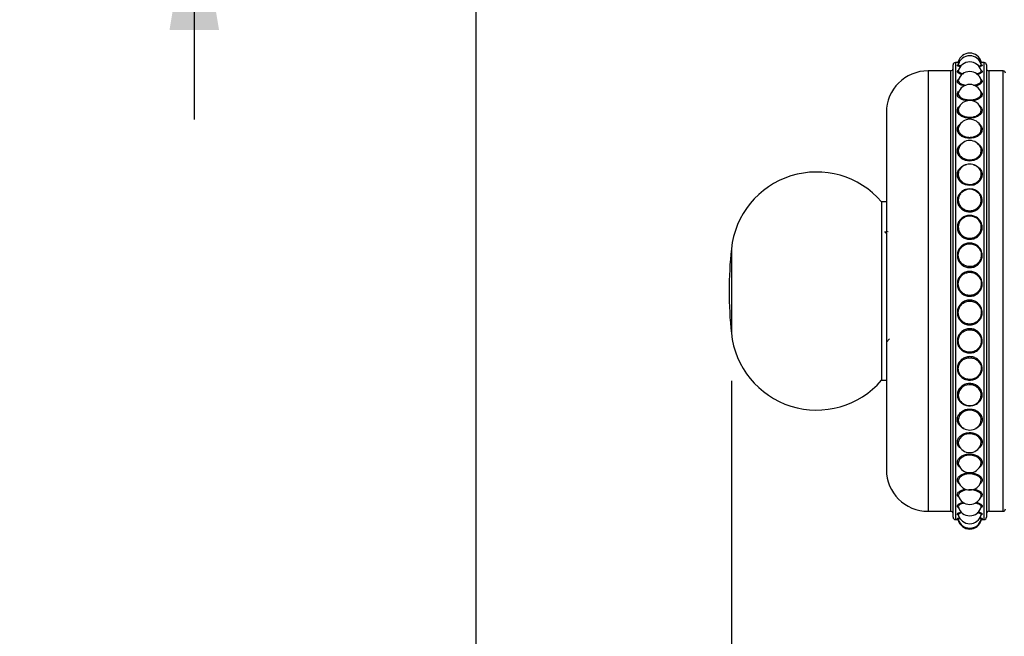
# Model space of a CAD drawing. Extents: x 1.71 to 10.51, y 0.23 to 8.24.
# Drawn here: x 6.18 to 7.22, y 2.93 to 3.57 of the extents above; entities that cross this region are included whole.
import ezdxf

# ---------------------------------------------------------------- set-up
doc = ezdxf.new("R2010")
doc.units = 0
doc.linetypes.add('SLD-SOLID', pattern=[0])
doc.layers.get('0').update_dxf_attribs({"linetype": 'CONTINUOUS'})
doc.styles.add('SLDTEXTSTYLE3', font='TXT', dxfattribs={"width": 0.75})
doc.dimstyles.new('SLDDIMSTYLE0', dxfattribs={"dimtxt": 0.137795, "dimasz": 0.156, "dimexe": 0, "dimexo": 0.0625, "dimgap": 0.034449, "dimtad": 0, "dimtih": 1, "dimtoh": 1, "dimdec": 6, "dimlfac": 2, "dimrnd": 1e-09, "dimzin": 12, "dimtxsty": 'SLDTEXTSTYLE3', "dimsah": 1, "dimcen": 0.09, "dimazin": 3, "dimtfac": 1, "dimtofl": 0, "dimtmove": 0, "dimatfit": 3, "dimtolj": 1, "dimtzin": 12})
doc.dimstyles.new('SLDDIMSTYLE1', dxfattribs={"dimtxt": 0.137795, "dimasz": 0.156, "dimexe": 0, "dimexo": 0.0625, "dimgap": 0.034449, "dimtad": 0, "dimtih": 1, "dimtoh": 1, "dimdec": 3, "dimlfac": 2, "dimrnd": 1e-09, "dimzin": 12, "dimtxsty": 'SLDTEXTSTYLE3', "dimsah": 1, "dimcen": 0.09, "dimazin": 3, "dimtfac": 1, "dimtmove": 0, "dimatfit": 3, "dimtolj": 1, "dimtzin": 12})

# ---------------------------------------------------------------- blocks, each defined once
blk = doc.blocks.new('_D_3')
at = {"color": 7, "linetype": 'SLD-SOLID'}
for p, q in [((7.3149, 3.9691), (6.5374, 3.9691)), ((6.6624, 3.9691), (6.6624, 2.875)), ((6.6624, 1.8253), (6.6624, 2.6563)), ((8.4568, 1.8253), (6.5374, 1.8253))]:
    blk.add_line(p, q, dxfattribs=at)
for points in [[(6.6624, 3.9691), (6.6364, 3.8131), (6.6884, 3.8131)], [(6.6624, 1.8253), (6.6884, 1.9813), (6.6364, 1.9813)]]:
    blk.add_solid(points, dxfattribs=at)
at = {"color": 7, "linetype": 'SLD-SOLID', "insert": (6.4156, 2.8339), "char_height": 0.1378, "attachment_point": 1, "style": 'SLDTEXTSTYLE3'}
blk.add_mtext('4 1/4"', dxfattribs=at)
blk = doc.blocks.new('_D_4')
at = {"color": 7, "linetype": 'SLD-SOLID'}
for p, q in [((6.9304, 3.1947), (6.9304, 2.6407)), ((9.0224, 1.8753), (9.0224, 2.8907)), ((6.9304, 2.7657), (7.7916, 2.7657)), ((9.0224, 2.7657), (8.2852, 2.7657))]:
    blk.add_line(p, q, dxfattribs=at)
for points in [[(6.9304, 2.7657), (7.0864, 2.7397), (7.0864, 2.7917)], [(9.0224, 2.7657), (8.8664, 2.7917), (8.8664, 2.7397)]]:
    blk.add_solid(points, dxfattribs=at)
at = {"color": 7, "linetype": 'SLD-SOLID', "insert": (7.7916, 2.8339), "char_height": 0.1378, "attachment_point": 1, "style": 'SLDTEXTSTYLE3'}
blk.add_mtext('4 1/8"', dxfattribs=at)
blk = doc.blocks.new('_D_6')
at = {"color": 7, "linetype": 'SLD-SOLID'}
for p, q in [((6.3668, 4.2191), (6.3668, 4.4691)), ((6.9824, 4.2191), (6.2418, 4.2191)), ((6.9824, 3.7191), (6.2418, 3.7191)), ((6.3668, 3.7191), (6.3668, 3.4691))]:
    blk.add_line(p, q, dxfattribs=at)
for points in [[(6.3668, 4.2191), (6.3928, 4.3751), (6.3408, 4.3751)], [(6.3668, 3.7191), (6.3408, 3.5631), (6.3928, 3.5631)]]:
    blk.add_solid(points, dxfattribs=at)
at = {"color": 7, "linetype": 'SLD-SOLID', "char_height": 0.1378, "attachment_point": 1, "style": 'SLDTEXTSTYLE3'}
for s, insert in [('%%c', (6.1836, 4.0337)), ('1"', (6.3914, 4.0358))]:
    blk.add_mtext(s, dxfattribs=dict(at, insert=insert))
blk = doc.blocks.new('_D_7')
at = {"color": 7, "linetype": 'SLD-SOLID'}
for p, q in [((6.866, 4.2509), (6.866, 4.8726)), ((9.5536, 1.891), (9.5536, 4.8726)), ((6.866, 4.7476), (8.0938, 4.7476)), ((9.5536, 4.7476), (8.5874, 4.7476))]:
    blk.add_line(p, q, dxfattribs=at)
for points in [[(6.866, 4.7476), (7.022, 4.7216), (7.022, 4.7736)], [(9.5536, 4.7476), (9.3976, 4.7736), (9.3976, 4.7216)]]:
    blk.add_solid(points, dxfattribs=at)
at = {"color": 7, "linetype": 'SLD-SOLID', "insert": (8.0938, 4.8159), "char_height": 0.1378, "attachment_point": 1, "style": 'SLDTEXTSTYLE3'}
blk.add_mtext('5 3/8"', dxfattribs=at)

msp = doc.modelspace()

# ---------------------------------------------------------------- linework, layer by layer
at = {"color": 7, "linetype": 'SLD-SOLID'}
for p, q in [((7.1630721, 3.12108427), (7.1630721, 3.52652213)), ((7.16931021, 3.52902213), (7.1655721, 3.52902213)), ((7.1955721, 3.52902213), (7.19183398, 3.52902213)), ((7.1980721, 3.52652213), (7.1980721, 3.05152213)), ((7.1605721, 3.52027213), (7.1368221, 3.52027213)), ((7.2155721, 3.52027213), (7.2005721, 3.52027213)), ((7.16858558, 3.51051448), (7.1684995, 3.50996306)), ((7.0930721, 3.47652213), (7.0930721, 3.15643961)), ((7.0930721, 3.38277213), (7.0880721, 3.38277213)), ((7.0880721, 3.38277213), (7.0880721, 3.22273087)), ((7.09291838, 3.34979045), (7.09145284, 3.35138224)), ((7.09468859, 3.35137924), (7.09430463, 3.3509622)), ((7.0930721, 3.23520771), (7.09651619, 3.23894617)), ((7.0880721, 3.22273087), (7.0880721, 3.19527213)), ((7.0880721, 3.19527213), (7.0930721, 3.19527213)), ((7.0930721, 3.15643961), (7.0930721, 3.10152213)), ((7.1687766, 3.15157161), (7.16962641, 3.14983991)), ((7.1630721, 3.05152213), (7.1630721, 3.12108427)), ((7.1687766, 3.12788416), (7.16993825, 3.12574614)), ((7.16876405, 3.08850132), (7.16875094, 3.08861547)), ((7.16867562, 3.07378156), (7.1687766, 3.07335787)), ((7.1687317, 3.07347233), (7.16872121, 3.07354471)), ((7.1684995, 3.0625138), (7.16862459, 3.06212403)), ((7.16866746, 3.06188842), (7.16866145, 3.06191596)), ((7.1368221, 3.05777213), (7.1605721, 3.05777213)), ((7.1655721, 3.04902213), (7.16858799, 3.04902213)), ((7.16818931, 3.04977892), (7.16820103, 3.04976984)), ((7.1684995, 3.05407921), (7.16857803, 3.05392321)), ((7.1684995, 3.04840018), (7.1687766, 3.04849658)), ((7.16852379, 3.05395473), (7.16852335, 3.05394034)), ((7.19255621, 3.04902213), (7.1955721, 3.04902213)), ((7.2005721, 3.05777213), (7.2155721, 3.05777213))]:
    msp.add_line(p, q, dxfattribs=at)
at = {"color": 8, "linetype": 'SLD-SOLID'}
for p, q in [((7.1655721, 3.52902213), (7.1655721, 3.1193165)), ((7.1955721, 3.04902213), (7.1955721, 3.52902213)), ((7.1368221, 3.52027213), (7.1368221, 3.12550369)), ((7.1605721, 3.12550369), (7.1605721, 3.52027213)), ((7.2005721, 3.52027213), (7.2005721, 3.05777213)), ((7.2155721, 3.05777213), (7.2155721, 3.52027213)), ((7.1684995, 3.50996306), (7.1687766, 3.50892042)), ((7.1684995, 3.4962378), (7.1687766, 3.49490616)), ((7.1684995, 3.45925154), (7.1687766, 3.4574091)), ((7.1684995, 3.43657383), (7.1687766, 3.43451766)), ((7.1684995, 3.41156914), (7.1687766, 3.40933168)), ((7.1684995, 3.38463181), (7.1687766, 3.38224833)), ((6.93037835, 3.33335969), (6.93037835, 3.25767074)), ((6.93037835, 3.25767074), (6.93037835, 3.24468457)), ((7.1684995, 3.17972812), (7.1687766, 3.17742674)), ((7.1684995, 3.15370576), (7.1687766, 3.15157161)), ((7.1368221, 3.12550369), (7.1368221, 3.05777213)), ((7.1605721, 3.05777213), (7.1605721, 3.12550369)), ((7.1684995, 3.12981742), (7.1687766, 3.12788416)), ((7.1655721, 3.1193165), (7.1655721, 3.04902213)), ((7.1684995, 3.08991014), (7.16873352, 3.08869089)), ((7.1684995, 3.07452056), (7.16867562, 3.07378156))]:
    msp.add_line(p, q, dxfattribs=at)
at = {"color": 7, "linetype": 'SLD-SOLID', "flags": 128}
for points in [[(7.19087038, 3.48346529), (7.19088888, 3.48345533), (7.19294187, 3.48116534), (7.19353517, 3.47951659), (7.19326258, 3.47680498), (7.19154219, 3.47424487), (7.18856892, 3.47215338), (7.18469672, 3.47080354), (7.18038053, 3.47036502), (7.17610567, 3.47088167), (7.17233247, 3.47227864), (7.16946675, 3.47438205), (7.16783296, 3.47693887), (7.16753369, 3.47865933), (7.16753369, 3.47865933)], [(7.18988514, 3.46491903), (7.19088888, 3.46428812), (7.19294187, 3.4616262), (7.19353517, 3.45971761), (7.19326258, 3.45659224), (7.19154219, 3.45365611), (7.18856892, 3.45126735), (7.18469672, 3.44973017), (7.18038053, 3.44923153), (7.17610567, 3.44981905), (7.17233247, 3.45141017), (7.16946675, 3.4538131), (7.16783296, 3.45674618), (7.16753369, 3.45872776), (7.16753369, 3.45872776)], [(7.18881256, 3.4438287), (7.19088888, 3.44235686), (7.19294187, 3.43936499), (7.19353517, 3.43722666), (7.19326258, 3.43373682), (7.19154219, 3.43047097), (7.18856892, 3.42782262), (7.18469672, 3.42612234), (7.18038053, 3.42557144), (7.17610567, 3.42622056), (7.17233247, 3.42798074), (7.16946675, 3.43064529), (7.16783296, 3.43390838), (7.16753369, 3.43611982), (7.16753369, 3.43611982)], [(7.18459342, 3.42162337), (7.18769577, 3.42049164), (7.19088888, 3.41800741), (7.19294187, 3.41473279), (7.19353517, 3.41239844), (7.19326258, 3.40859916), (7.19154219, 3.4050551), (7.18856892, 3.40218892), (7.18469672, 3.40035235), (7.18038053, 3.39975789), (7.17610567, 3.40045838), (7.17233247, 3.40235985), (7.16946675, 3.405244), (7.16783296, 3.40878564), (7.16753369, 3.41119207), (7.16753369, 3.41119207)], [(7.19090735, 3.17428834), (7.19232255, 3.17724962), (7.19257494, 3.18089297), (7.19202559, 3.18316847), (7.19012467, 3.18640927), (7.18716809, 3.18890676), (7.18348364, 3.19038203), (7.17946534, 3.19066343), (7.17555061, 3.18970344), (7.1721867, 3.18759987), (7.16977198, 3.1846), (7.16859186, 3.18106814), (7.1684995, 3.17972812), (7.1684995, 3.17972812)], [(7.1915272, 3.14986826), (7.19232255, 3.15140754), (7.19257494, 3.15478757), (7.19202559, 3.15690393), (7.19012467, 3.159925), (7.18716809, 3.16225857), (7.18348364, 3.1636392), (7.17946534, 3.16390273), (7.17555061, 3.16300394), (7.1721867, 3.16103687), (7.16977198, 3.15823741), (7.16859186, 3.15495035), (7.1684995, 3.15370576), (7.1684995, 3.15370576)], [(7.19196567, 3.127112), (7.19232255, 3.12773572), (7.19257494, 3.13079914), (7.19202559, 3.13272299), (7.19012467, 3.13547666), (7.18716809, 3.13760952), (7.18348364, 3.13887374), (7.17946534, 3.13911524), (7.17555061, 3.13829183), (7.1721867, 3.13649228), (7.16977198, 3.13393738), (7.16859186, 3.13094695), (7.1684995, 3.12981742), (7.1684995, 3.12981742)], [(7.19229766, 3.10656935), (7.19232255, 3.10660748), (7.19257494, 3.10930597), (7.19202559, 3.11100697), (7.19012467, 3.11344983), (7.18716809, 3.11534833), (7.18348364, 3.1164762), (7.17946534, 3.11669187), (7.17555061, 3.11595682), (7.1721867, 3.11435317), (7.16977198, 3.11208312), (7.16859186, 3.10943649), (7.1684995, 3.10843984), (7.1684995, 3.10843984)], [(7.19235856, 3.08868293), (7.19257494, 3.09064704), (7.19202559, 3.09209836), (7.19012467, 3.09419188), (7.18716809, 3.09582609), (7.18348364, 3.09679982), (7.17946534, 3.09698625), (7.17555061, 3.09635115), (7.1721867, 3.0949687), (7.16977198, 3.0930193), (7.16859186, 3.09075821), (7.1684995, 3.08991014), (7.1684995, 3.08991014)], [(7.19239331, 3.07378714), (7.19257494, 3.0751166), (7.19202559, 3.07629535), (7.19012467, 3.07800651), (7.18716809, 3.07935066), (7.18348364, 3.08015489), (7.17946534, 3.08030915), (7.17555061, 3.07978403), (7.1721867, 3.07864456), (7.16977198, 3.07704656), (7.16859186, 3.07520666), (7.1684995, 3.07452056), (7.1684995, 3.07452056)]]:
    msp.add_lwpolyline(points, dxfattribs=at)
at = {"color": 7, "linetype": 'SLD-SOLID'}
for centre, radius, start, end in [((7.1805721, 3.52640494), 0.0125, 90, 164.94612882), ((7.1805721, 3.52359811), 0.0125, 90, 164.81318679), ((7.1805721, 3.52640494), 0.0125, 15.17922623, 90), ((7.1805721, 3.52359811), 0.0125, 15.31332427, 90), ((7.1655721, 3.52652213), 0.0025, 90, 180), ((7.1805721, 3.51709188), 0.0125, 90, 166.16615821), ((7.1805721, 3.51709188), 0.0125, 15.67242043, 90), ((7.1955721, 3.52652213), 0.0025, 0, 90), ((7.1368221, 3.47652213), 0.04375, 90, 180), ((7.1605721, 3.52277213), 0.0025, 270, 0), ((7.1805721, 3.50698885), 0.0125, 90, 163.5831009), ((7.1805721, 3.50698885), 0.0125, 16.44572069, 90), ((7.2005721, 3.52277213), 0.0025, 180, 270), ((7.2155721, 3.51777213), 0.0025, 0, 90), ((7.1805721, 3.49344836), 0.0125, 90, 162.40894503), ((7.1805721, 3.49344836), 0.0125, 17.58299026, 90), ((7.1805721, 3.47668395), 0.0125, 90, 160.88930942), ((7.1805721, 3.47668395), 0.0125, 19.18060888, 90), ((7.1805721, 3.45695999), 0.0125, 90, 158.15261234), ((7.1805721, 3.45695999), 0.0125, 21.43032448, 90), ((7.1805721, 3.43458756), 0.0125, 90, 154.95062001), ((7.1805721, 3.43458756), 0.0125, 24.99936535, 90), ((7.1805721, 3.40991947), 0.0125, 90, 149.46133689), ((7.1805721, 3.40991947), 0.0125, 30.5913153, 90), ((7.01989265, 3.32402213), 0.09, 40.7513633, 174.04480754), ((7.1805721, 3.38334475), 0.0125, 90, 140.54749415), ((7.1805721, 3.38334475), 0.0125, 40.71384936, 90), ((7.1805721, 3.35528252), 0.0125, 90, 119.36599148), ((7.1805721, 3.35528252), 0.0125, 62.54483869, 90), ((7.3554193, 3.28902213), 0.4273472, 174.04480754, 185.95519246), ((7.01989265, 3.25402213), 0.09, 185.95519246, 319.2486367), ((7.1805721, 3.20857187), 0.0125, 228.52329664, 23.82084925), ((7.1805721, 3.18119939), 0.0125, 214.70745058, 326.22915725), ((7.1805721, 3.15552733), 0.0125, 207.54871621, 332.6689738), ((7.1805721, 3.13196056), 0.0125, 202.88234187, 336.92100187), ((7.1368221, 3.10152213), 0.04375, 180, 270), ((7.1805721, 3.11087075), 0.0125, 200.31576071, 339.87192686), ((7.1805721, 3.09259049), 0.0125, 198.2446504, 341.59817803), ((7.1805721, 3.07740808), 0.0125, 196.9568139, 343.08473124), ((7.1805721, 3.06556295), 0.0125, 196.06018011, 343.97289422), ((7.2155721, 3.06027213), 0.0025, 270, 0), ((7.1605721, 3.05527213), 0.0025, 0, 90), ((7.1655721, 3.05152213), 0.0025, 180, 270), ((7.1805721, 3.05163932), 0.0125, 195.052149, 344.90954799), ((7.1805721, 3.05257616), 0.0125, 195.13826887, 344.84697497), ((7.1805721, 3.0572419), 0.0125, 195.47087514, 344.54333627), ((7.1955721, 3.05152213), 0.0025, 270, 0), ((7.2005721, 3.05527213), 0.0025, 90, 180)]:
    msp.add_arc(centre, radius, start, end, dxfattribs=at)
for points, knots in [([(7.16753369, 3.5289037), (7.16755667, 3.52891942), (7.16764239, 3.52897807), (7.1683361, 3.52902209), (7.16970626, 3.52901712), (7.17014766, 3.52901553)], [0, 0, 0, 0, 0.1988560249, 0.74190908687, 1, 1, 1, 1]), ([(7.16924217, 3.52861944), (7.16867619, 3.52868353), (7.16769069, 3.52879513), (7.16758057, 3.52887128), (7.16753369, 3.5289037)], [0, 0, 0, 0, 0.5743053932, 1, 1, 1, 1]), ([(7.16753369, 3.52606733), (7.16754988, 3.52615108), (7.16760789, 3.52645126), (7.16832357, 3.52669997), (7.16883958, 3.52687929)], [0, 0, 0, 0, 0.2789913234, 1, 1, 1, 1]), ([(7.1708326, 3.5245993), (7.17035203, 3.52469661), (7.16885752, 3.52499923), (7.16776659, 3.52553697), (7.16759904, 3.52591853), (7.16753369, 3.52606733)], [0, 0, 0, 0, 0.2242749976, 0.6974669418, 1, 1, 1, 1]), ([(7.16859186, 3.52968619), (7.16855093, 3.52967278), (7.16843912, 3.52963615), (7.16862828, 3.52955291), (7.16937835, 3.52946564), (7.16975544, 3.52942177)], [0, 0, 0, 0, 0.2230516625, 0.6093918206, 1, 1, 1, 1]), ([(7.1684995, 3.52679895), (7.16856093, 3.52666069), (7.16871851, 3.52630605), (7.16966755, 3.52582462), (7.17096345, 3.52555854), (7.17132435, 3.52548444)], [0, 0, 0, 0, 0.3155460352, 0.8093831307, 1, 1, 1, 1]), ([(7.18991038, 3.52550186), (7.19019352, 3.52555851), (7.19143, 3.52580592), (7.19249891, 3.52631272), (7.19251707, 3.52669853), (7.19252515, 3.52687033)], [0, 0, 0, 0, 0.14145086679, 0.61771517945, 1, 1, 1, 1]), ([(7.19210679, 3.52688548), (7.19241132, 3.52681942), (7.19319408, 3.52664963), (7.19371272, 3.52620757), (7.193481, 3.52558963), (7.19220587, 3.52496884), (7.1907163, 3.52467781), (7.19027019, 3.52459065)], [0, 0, 0, 0, 0.11636722986, 0.29910280685, 0.58771709822, 0.87652558847, 1, 1, 1, 1]), ([(7.1911325, 3.52901888), (7.19182062, 3.52901642), (7.19300746, 3.52901218), (7.19372, 3.52893818), (7.1936122, 3.52881256), (7.1923972, 3.52867685), (7.19184896, 3.52861562)], [0, 0, 0, 0, 0.2624220538, 0.4526143126, 0.7530057575, 1, 1, 1, 1]), ([(7.16753369, 3.51949261), (7.16754951, 3.51964276), (7.16760504, 3.52016976), (7.16830457, 3.52063309), (7.16880479, 3.52096441)], [0, 0, 0, 0, 0.2849163172, 1, 1, 1, 1]), ([(7.17263962, 3.51640291), (7.17253645, 3.51642148), (7.17116151, 3.51666888), (7.16931936, 3.51748329), (7.16773791, 3.51854751), (7.16759099, 3.51922744), (7.16753369, 3.51949261)], [0, 0, 0, 0, 0.0297204942, 0.3960673909, 0.7644660432, 1, 1, 1, 1]), ([(7.1684995, 3.52020394), (7.16855311, 3.51995765), (7.16869061, 3.51932589), (7.17013883, 3.51833016), (7.1720339, 3.51753075), (7.17352856, 3.51727173), (7.17383051, 3.5172194)], [0, 0, 0, 0, 0.2217989136, 0.5689195206, 0.9129130199, 1, 1, 1, 1]), ([(7.18744261, 3.51723299), (7.18762279, 3.51726308), (7.18901977, 3.51749636), (7.19089527, 3.51827133), (7.1925293, 3.5193951), (7.19283294, 3.52032321), (7.19240701, 3.52078735), (7.19230633, 3.52089706)], [0, 0, 0, 0, 0.0427717605, 0.3316274907, 0.621035146, 0.9104255013, 1, 1, 1, 1]), ([(7.19219671, 3.520969), (7.19246704, 3.52085337), (7.19321313, 3.52053426), (7.19370387, 3.5197381), (7.19351156, 3.51863986), (7.19181288, 3.51738271), (7.18969387, 3.5167414), (7.18864922, 3.51642524)], [0, 0, 0, 0, 0.0907017954, 0.2503213177, 0.5024258946, 0.7547001042, 1, 1, 1, 1]), ([(7.16753369, 3.50928324), (7.16756001, 3.50949468), (7.16765822, 3.51028355), (7.1680509, 3.51111101), (7.16894014, 3.51155527), (7.16895632, 3.51156336)], [0, 0, 0, 0, 0.2644451484, 0.9866146056, 1, 1, 1, 1]), ([(7.17490639, 3.50441654), (7.17401447, 3.50461204), (7.17181058, 3.50509511), (7.16928139, 3.50644139), (7.16774354, 3.50794652), (7.16759257, 3.50890819), (7.16753369, 3.50928324)], [0, 0, 0, 0, 0.2042545584, 0.5047029049, 0.8068339367, 1, 1, 1, 1]), ([(7.1687766, 3.50892042), (7.1691935, 3.50837762), (7.17002355, 3.50729692), (7.17283353, 3.5060093), (7.17517251, 3.50525872), (7.17655291, 3.50514873), (7.17661128, 3.50514408)], [0, 0, 0, 0, 0.3309083299, 0.6588356039, 0.9855751582, 1, 1, 1, 1]), ([(7.18458699, 3.50515556), (7.18576587, 3.50539207), (7.1881989, 3.50588019), (7.19093853, 3.50723024), (7.19249007, 3.508818), (7.19286041, 3.50997738), (7.19255761, 3.51050922), (7.19254873, 3.51052482)], [0, 0, 0, 0, 0.23653269557, 0.48816796177, 0.74028403479, 0.99238503702, 1, 1, 1, 1]), ([(7.19198286, 3.51156726), (7.19233535, 3.5113489), (7.19316985, 3.51083197), (7.1937102, 3.50963356), (7.1935258, 3.5080608), (7.19173525, 3.50634608), (7.18914342, 3.50502106), (7.18694076, 3.50456697), (7.18608155, 3.50438983)], [0, 0, 0, 0, 0.0977591373, 0.2314353799, 0.4425648963, 0.6538364748, 0.8649697068, 1, 1, 1, 1]), ([(7.16753369, 3.49560022), (7.16755036, 3.49587489), (7.16761182, 3.49688793), (7.16835001, 3.49780955), (7.16888805, 3.49848128)], [0, 0, 0, 0, 0.2711348105, 1, 1, 1, 1]), ([(7.17872248, 3.48880836), (7.17783682, 3.48887183), (7.1755055, 3.48903887), (7.17217515, 3.49018109), (7.16926332, 3.4919638), (7.16774623, 3.49389399), (7.16759332, 3.49512149), (7.16753369, 3.49560022)], [0, 0, 0, 0, 0.1434668572, 0.3776466282, 0.6126276054, 0.8489246127, 1, 1, 1, 1]), ([(7.16871992, 3.49720925), (7.1686734, 3.49713925), (7.16846983, 3.49683299), (7.16848658, 3.496497), (7.1684995, 3.4962378)], [0, 0, 0, 0, 0.2285469483, 1, 1, 1, 1]), ([(7.1687766, 3.49490616), (7.16919551, 3.49422199), (7.17002957, 3.49285982), (7.17280975, 3.49118053), (7.17635306, 3.49005385), (7.18039853, 3.48963648), (7.18447498, 3.48999085), (7.18812414, 3.49107686), (7.19094131, 3.49275281), (7.19250329, 3.49477776), (7.19284692, 3.49633858), (7.1924886, 3.49710609), (7.19244056, 3.497209)], [0, 0, 0, 0, 0.10952991858, 0.2180731143, 0.32622317744, 0.43436519412, 0.5430172845, 0.65241965233, 0.76245158374, 0.87269375637, 0.98292933903, 1, 1, 1, 1]), ([(7.19175997, 3.4987577), (7.19219902, 3.49840754), (7.19312522, 3.49766888), (7.19371881, 3.49604794), (7.19351799, 3.49404192), (7.19175559, 3.49183952), (7.18872051, 3.49008042), (7.18558624, 3.48902385), (7.18353076, 3.4888957), (7.18293832, 3.48885877)], [0, 0, 0, 0, 0.1018410552, 0.214836878, 0.3933035449, 0.5718902959, 0.7503601035, 0.9280472236, 1, 1, 1, 1]), ([(7.16753369, 3.47865933), (7.16755653, 3.47898784), (7.16764172, 3.48021348), (7.16835418, 3.48189003), (7.16975605, 3.48290395), (7.17022682, 3.48324445)], [0, 0, 0, 0, 0.1956316805, 0.7298794267, 1, 1, 1, 1]), ([(7.16888648, 3.48075056), (7.16877262, 3.48055633), (7.16849171, 3.48007713), (7.16849659, 3.47955508), (7.1684995, 3.47924463)], [0, 0, 0, 0, 0.4053139851, 1, 1, 1, 1]), ([(7.1684995, 3.47924463), (7.16855464, 3.47870921), (7.16869606, 3.47733584), (7.17010214, 3.47520182), (7.17279046, 3.47320413), (7.1763582, 3.47187357), (7.18039721, 3.47138107), (7.1844751, 3.47179897), (7.188125, 3.47308246), (7.19093771, 3.47507034), (7.19251685, 3.47749056), (7.19283441, 3.47948461), (7.19241207, 3.48052749), (7.19231462, 3.48076814)], [0, 0, 0, 0, 0.0644448599, 0.1653026076, 0.2652517576, 0.3648389017, 0.4644186365, 0.5644680592, 0.6652083552, 0.7665283683, 0.8680419765, 0.9695495164, 1, 1, 1, 1]), ([(7.16753369, 3.45872776), (7.16755536, 3.45910753), (7.16763621, 3.46052442), (7.16854135, 3.46276667), (7.1702762, 3.46418329), (7.17106058, 3.46482379)], [0, 0, 0, 0, 0.1670971094, 0.6234202052, 1, 1, 1, 1]), ([(7.16911429, 3.46152154), (7.16890268, 3.46112365), (7.16851597, 3.46039652), (7.16850463, 3.45960839), (7.1684995, 3.45925154)], [0, 0, 0, 0, 0.5472151755, 1, 1, 1, 1]), ([(7.1687766, 3.4574091), (7.16919551, 3.45646963), (7.17002957, 3.45459915), (7.17280976, 3.45232533), (7.17635302, 3.45080902), (7.18039866, 3.45024992), (7.18447449, 3.45072454), (7.188126, 3.45218533), (7.19093433, 3.45445373), (7.19252939, 3.45723126), (7.19282233, 3.459697), (7.19232275, 3.46106562), (7.19216157, 3.46150721)], [0, 0, 0, 0, 0.105781074, 0.2106091974, 0.3150576439, 0.4194983193, 0.5244316102, 0.6300894991, 0.7363554038, 0.8428243538, 0.9492869393, 1, 1, 1, 1]), ([(7.16753369, 3.43611982), (7.16755347, 3.43654595), (7.16762724, 3.43813579), (7.16872935, 3.44074873), (7.17066248, 3.44308633), (7.17235267, 3.44389546), (7.17279053, 3.44410508)], [0, 0, 0, 0, 0.134846844, 0.5030981535, 0.8712732184, 1, 1, 1, 1]), ([(7.16937862, 3.43980376), (7.16904982, 3.439133), (7.16854035, 3.4380937), (7.1685102, 3.4369717), (7.1684995, 3.43657383)], [0, 0, 0, 0, 0.6453925242, 1, 1, 1, 1]), ([(7.1687766, 3.43451766), (7.16919551, 3.43347181), (7.17002957, 3.43138951), (7.17280978, 3.42887001), (7.17635296, 3.42719327), (7.18039889, 3.42657609), (7.18447361, 3.42709975), (7.1881293, 3.42871593), (7.19092193, 3.43122478), (7.19257575, 3.43433189), (7.19269471, 3.43719855), (7.19238863, 3.4390899), (7.19191028, 3.43976324), (7.19184984, 3.43984833)], [0, 0, 0, 0, 0.1030572832, 0.2051861536, 0.3069451235, 0.4086965225, 0.5109278524, 0.6138651225, 0.7173947522, 0.8211221991, 0.9248434454, 0.9905031294, 1, 1, 1, 1]), ([(7.16753369, 3.41119207), (7.16755415, 3.41165553), (7.16763048, 3.41338465), (7.16868756, 3.41630029), (7.17134628, 3.41930882), (7.17437962, 3.42122775), (7.17653213, 3.42161542), (7.17724218, 3.4217433)], [0, 0, 0, 0, 0.0950445792, 0.3546004553, 0.6141025918, 0.8727035295, 1, 1, 1, 1]), ([(7.16981834, 3.41626654), (7.16980282, 3.41624867), (7.16897791, 3.41529874), (7.16861484, 3.41359277), (7.16852389, 3.41199697), (7.1684995, 3.41156914)], [0, 0, 0, 0, 0.0138373098, 0.735612325, 1, 1, 1, 1]), ([(7.1687766, 3.40933168), (7.16919551, 3.40819593), (7.17002957, 3.40593466), (7.17280977, 3.4032092), (7.17635298, 3.40139851), (7.18039883, 3.40073286), (7.18447385, 3.40129774), (7.18812839, 3.40304218), (7.19092534, 3.40575802), (7.19256298, 3.40912291), (7.19273497, 3.41226397), (7.19225019, 3.41468647), (7.19150419, 3.41574956), (7.19120305, 3.41617871)], [0, 0, 0, 0, 0.099577037, 0.1982570138, 0.2965795815, 0.394894834, 0.4936738102, 0.5931348869, 0.6931683193, 0.7933928885, 0.8936114666, 0.957053822, 1, 1, 1, 1]), ([(7.16753369, 3.38433762), (7.16755409, 3.38483214), (7.16763021, 3.3866771), (7.16869107, 3.38978166), (7.17133353, 3.39306144), (7.17503694, 3.39533628), (7.17934571, 3.39636729), (7.18377329, 3.39606535), (7.18783337, 3.39447443), (7.19108939, 3.39175969), (7.19292535, 3.38862014), (7.19375009, 3.38515391), (7.19350872, 3.38152553), (7.19175569, 3.37768737), (7.18872935, 3.37458989), (7.18478478, 3.37260685), (7.18038349, 3.37196488), (7.17602299, 3.37272188), (7.17216888, 3.37477875), (7.16926503, 3.37789838), (7.16774597, 3.38127338), (7.16759325, 3.38347787), (7.16753369, 3.38433762)], [0, 0, 0, 0, 0.0198044755, 0.0738882331, 0.127960793, 0.1818455698, 0.2354190535, 0.2886982468, 0.3418590034, 0.3951375113, 0.4486936166, 0.4829028272, 0.5369331766, 0.5909998812, 0.6450311814, 0.698825525, 0.752295536, 0.8055124236, 0.8586861467, 0.9120417945, 0.965696265, 1, 1, 1, 1]), ([(7.17105914, 3.39119123), (7.17059865, 3.39067658), (7.16927314, 3.38919518), (7.16859903, 3.38679943), (7.16852054, 3.38509008), (7.1684995, 3.38463181)], [0, 0, 0, 0, 0.280382713, 0.8070724604, 1, 1, 1, 1]), ([(7.1687766, 3.38224833), (7.16919551, 3.38104061), (7.17002957, 3.37863603), (7.17280976, 3.37574758), (7.176353, 3.37383151), (7.18039874, 3.37312785), (7.18447418, 3.37372518), (7.18812715, 3.37556985), (7.19093, 3.37845186), (7.19254558, 3.38201388), (7.19278983, 3.38540468), (7.19196676, 3.38857338), (7.19109075, 3.39060489), (7.19006292, 3.3914584), (7.19003181, 3.39148422)], [0, 0, 0, 0, 0.0939937445, 0.187140727, 0.2799503404, 0.3727530487, 0.4659934798, 0.5598777659, 0.6543023157, 0.7489072852, 0.8435065995, 0.9033917369, 0.997076661, 1, 1, 1, 1]), ([(7.16753369, 3.35598), (7.16755409, 3.35649758), (7.16763021, 3.35842863), (7.16869107, 3.36168498), (7.17133353, 3.36513339), (7.17503694, 3.36752994), (7.17934571, 3.36861739), (7.18377329, 3.36829883), (7.18783337, 3.36662155), (7.19108939, 3.36376377), (7.19292535, 3.3604661), (7.19375009, 3.35683308), (7.19350872, 3.35303838), (7.19175569, 3.3490349), (7.18872935, 3.34581126), (7.18478478, 3.3437508), (7.18038349, 3.34308432), (7.17602299, 3.34387026), (7.17216888, 3.34600762), (7.16926503, 3.34925487), (7.16774597, 3.35277532), (7.16759325, 3.35508084), (7.16753369, 3.35598)], [0, 0, 0, 0, 0.0198044755, 0.0738882331, 0.127960793, 0.1818455698, 0.2354190535, 0.2886982468, 0.3418590034, 0.3951375113, 0.4486936166, 0.4829028272, 0.5369331766, 0.5909998812, 0.6450311814, 0.698825525, 0.752295536, 0.8055124236, 0.8586861467, 0.9120417945, 0.965696265, 1, 1, 1, 1]), ([(7.18628048, 3.36626875), (7.18536609, 3.36671539), (7.1832452, 3.36775134), (7.17945698, 3.36786261), (7.17628356, 3.36729369), (7.17485523, 3.3662919), (7.174518, 3.36605537)], [0, 0, 0, 0, 0.2465064757, 0.5717587364, 0.8988907342, 1, 1, 1, 1]), ([(7.16753369, 3.3265664), (7.16755409, 3.3270989), (7.16763021, 3.32908558), (7.16869107, 3.33244238), (7.17133353, 3.33600502), (7.17503694, 3.33848549), (7.17934571, 3.33961221), (7.18377329, 3.33928207), (7.18783337, 3.33754488), (7.19108939, 3.33458913), (7.19292535, 3.33118534), (7.19375009, 3.32744282), (7.19350872, 3.32354165), (7.19175569, 3.319436), (7.18872935, 3.31613702), (7.18478478, 3.31403165), (7.18038349, 3.31335117), (7.17602299, 3.31415365), (7.17216888, 3.3163378), (7.16926503, 3.31966144), (7.16774597, 3.32327183), (7.16759325, 3.32564202), (7.16753369, 3.3265664)], [0, 0, 0, 0, 0.0198044755, 0.0738882331, 0.127960793, 0.1818455698, 0.2354190535, 0.2886982468, 0.3418590034, 0.3951375113, 0.4486936166, 0.4829028272, 0.5369331766, 0.5909998812, 0.6450311814, 0.698825525, 0.752295536, 0.8055124236, 0.8586861467, 0.9120417945, 0.965696265, 1, 1, 1, 1]), ([(7.1684995, 3.32668228), (7.16855464, 3.32582286), (7.16869606, 3.32361844), (7.17010214, 3.32026297), (7.17279047, 3.31717291), (7.17635816, 3.31514164), (7.18039738, 3.31439482), (7.18447446, 3.31502812), (7.18812741, 3.31698695), (7.19092868, 3.32005484), (7.19255062, 3.32387122), (7.19277393, 3.32749685), (7.19201063, 3.3309757), (7.19031201, 3.33413945), (7.18729775, 3.33688851), (7.18353752, 3.3385049), (7.179436, 3.33881216), (7.17544486, 3.33776362), (7.17201574, 3.33545613), (7.16957017, 3.33214351), (7.16858885, 3.32902408), (7.16851839, 3.32717737), (7.1684995, 3.32668228)], [0, 0, 0, 0, 0.03437326956, 0.08816825891, 0.141478625, 0.19459590629, 0.2477092356, 0.30107308468, 0.35480542821, 0.40884697827, 0.4629917871, 0.5171333593, 0.55140713301, 0.60502537667, 0.65829527777, 0.71138078352, 0.76455024723, 0.81802699433, 0.87187102669, 0.92597748829, 0.98015475543, 1, 1, 1, 1]), ([(7.16753369, 3.29656071), (7.16755409, 3.29709972), (7.16763021, 3.2991107), (7.16869107, 3.302515), (7.17133353, 3.3061357), (7.17503694, 3.30866097), (7.17934571, 3.30980921), (7.18377329, 3.30947269), (7.18783337, 3.30770297), (7.19108939, 3.30469587), (7.19292535, 3.30123965), (7.19375009, 3.29744665), (7.19350872, 3.29350053), (7.19175569, 3.28935744), (7.18872935, 3.28603518), (7.18478478, 3.28391808), (7.18038349, 3.28323433), (7.17602299, 3.2840407), (7.17216888, 3.28623719), (7.16926503, 3.28958482), (7.16774597, 3.2932282), (7.16759325, 3.29562569), (7.16753369, 3.29656071)], [0, 0, 0, 0, 0.0198044755, 0.0738882331, 0.127960793, 0.1818455698, 0.2354190535, 0.2886982468, 0.3418590034, 0.3951375113, 0.4486936166, 0.4829028272, 0.5369331766, 0.5909998812, 0.6450311814, 0.698825525, 0.752295536, 0.8055124236, 0.8586861467, 0.9120417945, 0.965696265, 1, 1, 1, 1]), ([(7.1684995, 3.29658398), (7.16855464, 3.29571467), (7.16869606, 3.29348486), (7.17010214, 3.29009872), (7.17279047, 3.28698636), (7.17635816, 3.28494362), (7.18039738, 3.28419318), (7.18447446, 3.28482952), (7.18812741, 3.28679926), (7.19092868, 3.28988881), (7.19255062, 3.29373999), (7.19277393, 3.2974074), (7.19201063, 3.30093317), (7.19031201, 3.30414565), (7.18729775, 3.30694247), (7.18353752, 3.30858912), (7.179436, 3.30890231), (7.17544486, 3.30783376), (7.17201574, 3.30548459), (7.16957017, 3.302118), (7.16858885, 3.29895442), (7.16851839, 3.29708513), (7.1684995, 3.29658398)], [0, 0, 0, 0, 0.0343732696, 0.0881682589, 0.141478625, 0.1945959063, 0.2477092356, 0.3010730847, 0.3548054282, 0.4088469783, 0.4629917871, 0.5171333593, 0.551407133, 0.6050253767, 0.6582952778, 0.7113807835, 0.7645502472, 0.8180269943, 0.8718710267, 0.9259774883, 0.9801547554, 1, 1, 1, 1]), ([(7.16753369, 3.26643613), (7.16755409, 3.26697315), (7.16763021, 3.26897671), (7.16869107, 3.27237484), (7.17133353, 3.27599649), (7.17503694, 3.27852674), (7.17934571, 3.27967837), (7.18377329, 3.27934078), (7.18783337, 3.27756646), (7.19108939, 3.27455542), (7.19292535, 3.27110127), (7.19375009, 3.26731762), (7.19350872, 3.26338878), (7.19175569, 3.2592736), (7.18872935, 3.25598043), (7.18478478, 3.25388501), (7.18038349, 3.25320877), (7.17602299, 3.25400632), (7.17216888, 3.2561805), (7.16926503, 3.25949932), (7.16774597, 3.26311824), (7.16759325, 3.26550521), (7.16753369, 3.26643613)], [0, 0, 0, 0, 0.0198044755, 0.0738882331, 0.127960793, 0.1818455698, 0.2354190535, 0.2886982468, 0.3418590034, 0.3951375113, 0.4486936166, 0.4829028272, 0.5369331766, 0.5909998812, 0.6450311814, 0.698825525, 0.752295536, 0.8055124236, 0.8586861467, 0.9120417945, 0.965696265, 1, 1, 1, 1]), ([(7.1684995, 3.26636642), (7.16855464, 3.26550093), (7.16869606, 3.2632809), (7.17010214, 3.2599175), (7.17279047, 3.25683192), (7.17635816, 3.25480991), (7.18039738, 3.25406769), (7.18447446, 3.25469704), (7.18812741, 3.25664662), (7.19092868, 3.25970911), (7.19255062, 3.26353436), (7.19277393, 3.26718571), (7.19201063, 3.27070279), (7.19031201, 3.27391334), (7.18729775, 3.27671381), (7.18353752, 3.27836475), (7.179436, 3.27867894), (7.17544486, 3.27760722), (7.17201574, 3.27525342), (7.16957017, 3.27188596), (7.16858885, 3.26872812), (7.16851839, 3.26686573), (7.1684995, 3.26636642)], [0, 0, 0, 0, 0.0343732696, 0.0881682589, 0.141478625, 0.1945959063, 0.2477092356, 0.3010730847, 0.3548054282, 0.4088469783, 0.4629917871, 0.5171333593, 0.551407133, 0.6050253767, 0.6582952778, 0.7113807835, 0.7645502472, 0.8180269943, 0.8718710267, 0.9259774883, 0.9801547554, 1, 1, 1, 1]), ([(7.16753369, 3.23666775), (7.16755409, 3.23719431), (7.16763021, 3.23915886), (7.16869107, 3.24249722), (7.17133353, 3.2460627), (7.17503694, 3.24855802), (7.17934571, 3.2496949), (7.18377329, 3.24936156), (7.18783337, 3.2476106), (7.19108939, 3.24464313), (7.19292535, 3.24124552), (7.19375009, 3.23753088), (7.19350872, 3.23368129), (7.19175569, 3.22965892), (7.18872935, 3.22644678), (7.18478478, 3.22440607), (7.18038349, 3.22374801), (7.17602299, 3.22452415), (7.17216888, 3.22664175), (7.16926503, 3.22987941), (7.16774597, 3.2334168), (7.16759325, 3.23575561), (7.16753369, 3.23666775)], [0, 0, 0, 0, 0.0198044755, 0.0738882331, 0.127960793, 0.1818455698, 0.2354190535, 0.2886982468, 0.3418590034, 0.3951375113, 0.4486936166, 0.4829028272, 0.5369331766, 0.5909998812, 0.6450311814, 0.698825525, 0.752295536, 0.8055124236, 0.8586861467, 0.9120417945, 0.965696265, 1, 1, 1, 1]), ([(7.1684995, 3.23650616), (7.16855464, 3.23565813), (7.16869606, 3.2334829), (7.17010214, 3.23019527), (7.17279047, 3.22718514), (7.17635816, 3.22521576), (7.18039738, 3.22449346), (7.18447446, 3.22510589), (7.18812741, 3.22700456), (7.19092868, 3.2299917), (7.19255062, 3.23373069), (7.19277393, 3.23730839), (7.19201063, 3.24076132), (7.19031201, 3.24391931), (7.18729775, 3.24667926), (7.18353752, 3.24830846), (7.179436, 3.24861869), (7.17544486, 3.2475607), (7.17201574, 3.2452394), (7.16957017, 3.24192416), (7.16858885, 3.23882187), (7.16851839, 3.23699574), (7.1684995, 3.23650616)], [0, 0, 0, 0, 0.03437326956, 0.08816825891, 0.141478625, 0.19459590629, 0.2477092356, 0.30107308468, 0.35480542821, 0.40884697827, 0.4629917871, 0.5171333593, 0.55140713301, 0.60502537667, 0.65829527777, 0.71138078352, 0.76455024723, 0.81802699433, 0.87187102669, 0.92597748829, 0.98015475543, 1, 1, 1, 1]), ([(7.16753369, 3.20772503), (7.16755409, 3.20823283), (7.16763021, 3.21012738), (7.16869107, 3.21335332), (7.17133353, 3.21680641), (7.17503694, 3.21922745), (7.17934571, 3.22033164), (7.18377329, 3.2200078), (7.18783337, 3.21830784), (7.19108939, 3.21543072), (7.19292535, 3.21214324), (7.19375009, 3.20855619), (7.19350872, 3.20484655), (7.19175569, 3.20098042), (7.18872935, 3.19789997), (7.18478478, 3.19594617), (7.18038349, 3.19531666), (7.17602299, 3.19605916), (7.17216888, 3.19808677), (7.16926503, 3.20119222), (7.16774597, 3.20459229), (7.16759325, 3.20684606), (7.16753369, 3.20772503)], [0, 0, 0, 0, 0.0198044755, 0.0738882331, 0.127960793, 0.1818455698, 0.2354190535, 0.2886982468, 0.3418590034, 0.3951375113, 0.4486936166, 0.4829028272, 0.5369331766, 0.5909998812, 0.6450311814, 0.698825525, 0.752295536, 0.8055124236, 0.8586861467, 0.9120417945, 0.965696265, 1, 1, 1, 1]), ([(7.1684995, 3.20747411), (7.16855464, 3.20665691), (7.16869606, 3.20456078), (7.17010214, 3.20140077), (7.17279047, 3.19851356), (7.17635816, 3.19662787), (7.18039738, 3.19593688), (7.18447446, 3.19652273), (7.18812741, 3.19834055), (7.19092868, 3.20120524), (7.19255062, 3.20479899), (7.19277393, 3.20824662), (7.19201063, 3.21158094), (7.19031201, 3.21463658), (7.18729775, 3.21731249), (7.18353752, 3.21889424), (7.179436, 3.21919563), (7.17544486, 3.21816806), (7.17201574, 3.21591586), (7.16957017, 3.21270513), (7.16858885, 3.20970731), (7.16851839, 3.20794625), (7.1684995, 3.20747411)], [0, 0, 0, 0, 0.0343732696, 0.0881682589, 0.141478625, 0.1945959063, 0.2477092356, 0.3010730847, 0.3548054282, 0.4088469783, 0.4629917871, 0.5171333593, 0.551407133, 0.6050253767, 0.6582952778, 0.7113807835, 0.7645502472, 0.8180269943, 0.8718710267, 0.9259774883, 0.9801547554, 1, 1, 1, 1]), ([(7.16753369, 3.18006441), (7.16755409, 3.18054544), (7.16763021, 3.18234011), (7.16869107, 3.18540276), (7.17133353, 3.188689), (7.17503694, 3.19099758), (7.17934571, 3.19205166), (7.18377329, 3.19174245), (7.18783337, 3.19012028), (7.19108939, 3.18737889), (7.19292535, 3.18425338), (7.19375009, 3.1808505), (7.19350872, 3.17733932), (7.19175569, 3.1736904), (7.18872935, 3.17079022), (7.18478478, 3.16895413), (7.18038349, 3.1683631), (7.17602299, 3.16906025), (7.17216888, 3.17096589), (7.16926503, 3.17389016), (7.16774597, 3.17709929), (7.16759325, 3.17923247), (7.16753369, 3.18006441)], [0, 0, 0, 0, 0.0198044755, 0.0738882331, 0.127960793, 0.1818455698, 0.2354190535, 0.2886982468, 0.3418590034, 0.3951375113, 0.4486936166, 0.4829028272, 0.5369331766, 0.5909998812, 0.6450311814, 0.698825525, 0.752295536, 0.8055124236, 0.8586861467, 0.9120417945, 0.965696265, 1, 1, 1, 1]), ([(7.1687766, 3.17742674), (7.16908887, 3.17620663), (7.16940201, 3.17498312), (7.17029675, 3.17408402), (7.17029924, 3.17408152)], [0, 0, 0, 0, 0.9972168357, 1, 1, 1, 1]), ([(7.16753369, 3.15412212), (7.16755409, 3.15456879), (7.16763021, 3.15623529), (7.16869107, 3.15908634), (7.17133353, 3.16215391), (7.17503694, 3.16431362), (7.17934571, 3.16530097), (7.18377328, 3.16501127), (7.1878334, 3.1634924), (7.19108925, 3.16093023), (7.1929258, 3.15801514), (7.19374884, 3.15485255), (7.19351668, 3.1515819), (7.1917264, 3.14826153), (7.18943047, 3.14597699), (7.18759328, 3.14526513), (7.18708619, 3.14506865)], [0, 0, 0, 0, 0.0297529852, 0.1110049852, 0.1922401624, 0.2731932261, 0.353678623, 0.4337218966, 0.5135872386, 0.5936294825, 0.6740887711, 0.7254825148, 0.8066542776, 0.8878806582, 0.9690538496, 1, 1, 1, 1]), ([(7.17460202, 3.14482491), (7.17381766, 3.14513861), (7.17172482, 3.14597565), (7.16928468, 3.14843264), (7.16774305, 3.1513671), (7.16759244, 3.15334913), (7.16753369, 3.15412212)], [0, 0, 0, 0, 0.1845587573, 0.4924436162, 0.8020528093, 1, 1, 1, 1]), ([(7.16753369, 3.13030728), (7.16755409, 3.13071256), (7.16763021, 3.13222459), (7.16869107, 3.13481909), (7.17133353, 3.1376196), (7.17503694, 3.13959638), (7.1793457, 3.14050145), (7.18377334, 3.14023575), (7.18783318, 3.13884444), (7.19109008, 3.13650079), (7.19292315, 3.13384574), (7.19375624, 3.13096274), (7.19346979, 3.12804134), (7.19217701, 3.12543187), (7.19063863, 3.12431904), (7.19014769, 3.1239639)], [0, 0, 0, 0, 0.0321323217, 0.1198820174, 0.2076135449, 0.2950403986, 0.3819621862, 0.468406494, 0.5546586411, 0.6411018369, 0.7279954283, 0.7834991128, 0.8711621548, 0.9588841824, 1, 1, 1, 1]), ([(7.17164587, 3.12341823), (7.17086646, 3.12399188), (7.16905633, 3.12532414), (7.16775778, 3.12782313), (7.16759657, 3.12961029), (7.16753369, 3.13030728)], [0, 0, 0, 0, 0.3156623007, 0.7331080262, 1, 1, 1, 1]), ([(7.16753369, 3.10899547), (7.16755409, 3.10935296), (7.16763021, 3.11068669), (7.16869107, 3.11298371), (7.17133353, 3.11547301), (7.17503694, 3.11723568), (7.17934569, 3.11804418), (7.18377336, 3.11780672), (7.18783312, 3.11656472), (7.19109033, 3.1144773), (7.19292236, 3.11212166), (7.19375845, 3.10957094), (7.19345584, 3.10700591), (7.19230113, 3.10484807), (7.19095787, 3.10397817), (7.19064726, 3.10377702)], [0, 0, 0, 0, 0.03261268952, 0.12167421488, 0.2107173005, 0.29945115742, 0.38767239775, 0.47540902015, 0.56295060906, 0.65068610275, 0.73887872535, 0.79521217203, 0.88418574828, 0.97321919186, 1, 1, 1, 1]), ([(7.17066415, 3.10366675), (7.17024468, 3.10394639), (7.16881569, 3.10489906), (7.1677689, 3.1068131), (7.16759969, 3.10838315), (7.16753369, 3.10899547)], [0, 0, 0, 0, 0.2022082924, 0.688860918, 1, 1, 1, 1]), ([(7.1684995, 3.10843984), (7.16848918, 3.10785187), (7.16847759, 3.10719243), (7.16885355, 3.10661098), (7.1688943, 3.10654795)], [0, 0, 0, 0, 0.8916082181, 1, 1, 1, 1]), ([(7.16753369, 3.09052279), (7.16755409, 3.09082685), (7.16763021, 3.09196124), (7.16869107, 3.09392457), (7.17133352, 3.09606338), (7.17503695, 3.09758415), (7.17934569, 3.09828333), (7.18377338, 3.09807786), (7.18783303, 3.09700474), (7.19109066, 3.09520648), (7.1929213, 3.09318743), (7.19376142, 3.09100915), (7.19343699, 3.08884121), (7.19243006, 3.08712702), (7.19128441, 3.08648274), (7.1911514, 3.08640794)], [0, 0, 0, 0, 0.0331122307, 0.1235379457, 0.2139449386, 0.3040379662, 0.3936105253, 0.4826910434, 0.5715735406, 0.6606529126, 0.7501964156, 0.8073927434, 0.8977291622, 0.9881263654, 1, 1, 1, 1]), ([(7.16982105, 3.08653583), (7.16970063, 3.08660687), (7.16860078, 3.08725571), (7.16778468, 3.08867713), (7.16760411, 3.09000494), (7.16753369, 3.09052279)], [0, 0, 0, 0, 0.0697657929, 0.6372082908, 1, 1, 1, 1]), ([(7.16753369, 3.07518056), (7.1675542, 3.07542623), (7.16763069, 3.07634278), (7.16868488, 3.07795229), (7.17135598, 3.07966032), (7.17403951, 3.08072433), (7.17580442, 3.08093401), (7.17613726, 3.08097355)], [0, 0, 0, 0, 0.1018908187, 0.3801429919, 0.6583375544, 0.93556600325, 1, 1, 1, 1]), ([(7.18472023, 3.08102223), (7.18574461, 3.08083463), (7.18814192, 3.08039559), (7.1910772, 3.07897895), (7.19293132, 3.0773406), (7.1937376, 3.07557862), (7.19358984, 3.07384266), (7.1923163, 3.0727552), (7.19171246, 3.0722396)], [0, 0, 0, 0, 0.1401984708, 0.3281019307, 0.5169844256, 0.637633995, 0.8281890614, 1, 1, 1, 1]), ([(7.16914296, 3.0725082), (7.16861962, 3.07296858), (7.16767899, 3.07379605), (7.16757834, 3.0747551), (7.16753369, 3.07518056)], [0, 0, 0, 0, 0.5563691243, 1, 1, 1, 1]), ([(7.16753369, 3.06321075), (7.16755374, 3.06339467), (7.16762853, 3.06408088), (7.16871278, 3.06527659), (7.1709459, 3.06650556), (7.17301844, 3.06698497), (7.17382135, 3.06717069)], [0, 0, 0, 0, 0.1221326591, 0.4556629836, 0.7891242523, 1, 1, 1, 1]), ([(7.16897508, 3.06137299), (7.16852343, 3.06166681), (7.16765872, 3.06222936), (7.16757411, 3.06289349), (7.16753369, 3.06321075)], [0, 0, 0, 0, 0.5223085785, 1, 1, 1, 1]), ([(7.17511166, 3.06640207), (7.17408475, 3.06616868), (7.17187107, 3.06566557), (7.16958147, 3.06443745), (7.16858797, 3.06332239), (7.16851821, 3.06268475), (7.1684995, 3.0625138)], [0, 0, 0, 0, 0.2676124607, 0.5768859782, 0.8865642215, 1, 1, 1, 1]), ([(7.19242307, 3.06213241), (7.19252242, 3.06240604), (7.19272629, 3.06296755), (7.19198448, 3.06402694), (7.19029134, 3.06516632), (7.18813668, 3.06604117), (7.1865904, 3.06628307), (7.186295, 3.06632928)], [0, 0, 0, 0, 0.174854033, 0.3588049436, 0.6465796377, 0.9324847411, 1, 1, 1, 1]), ([(7.18741073, 3.06720376), (7.18750626, 3.06718812), (7.18893835, 3.06695371), (7.19103945, 3.06605803), (7.19294658, 3.06483489), (7.1937084, 3.06350847), (7.19374387, 3.06250485), (7.19293875, 3.06195459), (7.19275533, 3.06182922)], [0, 0, 0, 0, 0.0177266285, 0.2657368215, 0.5150392239, 0.6742822895, 0.9257922872, 1, 1, 1, 1]), ([(7.16753369, 3.05480211), (7.16755295, 3.05492118), (7.16762481, 3.05536544), (7.16876086, 3.05614254), (7.17033154, 3.05682472), (7.17158642, 3.05704705), (7.17162187, 3.05705333)], [0, 0, 0, 0, 0.1528913538, 0.5704201557, 0.9878625103, 1, 1, 1, 1]), ([(7.16856569, 3.05384802), (7.16828552, 3.05396506), (7.16760596, 3.05424894), (7.16756044, 3.05459734), (7.16753369, 3.05480211)], [0, 0, 0, 0, 0.41227478867, 1, 1, 1, 1]), ([(7.17237318, 3.05618821), (7.17231062, 3.05617716), (7.17111409, 3.05596584), (7.16963209, 3.05532587), (7.16858405, 3.05460281), (7.16851738, 3.0541899), (7.1684995, 3.05407921)], [0, 0, 0, 0, 0.0227647882, 0.4354328842, 0.8486410117, 1, 1, 1, 1]), ([(7.17063606, 3.05007618), (7.17033176, 3.05002694), (7.16917594, 3.04983991), (7.16860287, 3.04957723), (7.16852136, 3.04939789), (7.1684995, 3.04934981)], [0, 0, 0, 0, 0.20733094265, 0.78748746913, 1, 1, 1, 1]), ([(7.19245024, 3.05393281), (7.19252903, 3.05407635), (7.19270878, 3.0544038), (7.19195463, 3.05506067), (7.19068982, 3.05573492), (7.18906999, 3.05608614), (7.18849736, 3.0562103)], [0, 0, 0, 0, 0.1858127854, 0.4238880285, 0.7963353845, 1, 1, 1, 1]), ([(7.1895102, 3.05700415), (7.18999025, 3.05689889), (7.19158791, 3.05654859), (7.19291442, 3.05585306), (7.19372631, 3.05499409), (7.19371211, 3.05431171), (7.19282111, 3.05394505), (7.19256356, 3.05383907)], [0, 0, 0, 0, 0.1231683443, 0.4099207867, 0.593085239, 0.8823769001, 1, 1, 1, 1]), ([(7.19247591, 3.04933054), (7.19253258, 3.04937784), (7.19268066, 3.04950147), (7.19210058, 3.04976168), (7.19112689, 3.04995898), (7.19060149, 3.05006544)], [0, 0, 0, 0, 0.2220080698, 0.5801994981, 1, 1, 1, 1])]:
    msp.add_open_spline(points, degree=3, knots=knots, dxfattribs=at)
at = {"color": 8, "linetype": 'SLD-SOLID'}
for points, knots in [([(7.1684995, 3.35618666), (7.16855464, 3.35535069), (7.16869606, 3.35320642), (7.17010214, 3.34993453), (7.17279047, 3.3469155), (7.17635815, 3.34492774), (7.18039738, 3.34419633), (7.18447445, 3.34481657), (7.18812745, 3.34673371), (7.19092853, 3.34973116), (7.19255118, 3.35345397), (7.19277215, 3.35697604), (7.19201552, 3.36036625), (7.19028143, 3.36336146), (7.18813282, 3.36555954), (7.18658092, 3.36615372), (7.18628048, 3.36626875)], [0, 0, 0, 0, 0.0512205165, 0.1313818505, 0.2108210346, 0.2899724979, 0.3691180722, 0.4486369527, 0.5287049365, 0.6092336771, 0.6899162863, 0.7705940726, 0.8216663277, 0.9015642883, 0.9809431744, 1, 1, 1, 1]), ([(7.174518, 3.36605537), (7.17370418, 3.36559094), (7.17171036, 3.36445311), (7.16958796, 3.36146212), (7.16858747, 3.35846496), (7.1685181, 3.35666833), (7.1684995, 3.35618666)], [0, 0, 0, 0, 0.2255472179, 0.5525840983, 0.8800489501, 1, 1, 1, 1]), ([(7.16753369, 3.05008726), (7.16755689, 3.05013898), (7.16764342, 3.05033195), (7.1683093, 3.050626), (7.16963268, 3.05083746), (7.17003095, 3.0509011)], [0, 0, 0, 0, 0.2038081245, 0.7603848041, 1, 1, 1, 1]), ([(7.16917046, 3.04959444), (7.16863532, 3.04967028), (7.16768225, 3.04980534), (7.16757898, 3.05000132), (7.16753369, 3.05008726)], [0, 0, 0, 0, 0.5614911399, 1, 1, 1, 1]), ([(7.19107966, 3.05092969), (7.19179032, 3.05078996), (7.19300142, 3.05055185), (7.19370811, 3.0501646), (7.19369022, 3.04986244), (7.19272445, 3.04972158), (7.19240239, 3.04967461)], [0, 0, 0, 0, 0.2964824447, 0.5052633258, 0.8350138159, 1, 1, 1, 1])]:
    msp.add_open_spline(points, degree=3, knots=knots, dxfattribs=at)

# ---------------------------------------------------------------- dimensions: what is measured, and where the dimension line sits
at = {"color": 7, "linetype": 'SLD-SOLID'}
for base, p1, p2, picture, middle in [((9.55358741, 4.74760723), (6.86598474, 4.20093609), (9.55358741, 1.84100039), '_D_7', (8.34057519, 4.74760723)), ((6.93037835, 2.76566531), (9.02236969, 1.82531109), (6.93037835, 3.24468457), '_D_4', (8.03837081, 2.76566531))]:
    dim = msp.add_linear_dim(base=base, p1=p1, p2=p2, dimstyle='SLDDIMSTYLE0', dxfattribs=at)
    dim.commit()
    dim.dimension.update_dxf_attribs({"geometry": picture, "text_midpoint": middle, "dimtype": 160})
dim = msp.add_linear_dim(base=(6.36684862, 3.71906109), p1=(7.03236969, 4.21906109), p2=(7.03236969, 3.71906109), angle=90, text='%%c<>', dimstyle='SLDDIMSTYLE1', dxfattribs=at)
dim.commit()
dim.dimension.update_dxf_attribs({"geometry": '_D_6', "text_midpoint": (6.36684862, 3.96653742), "dimtype": 160})
dim = msp.add_linear_dim(base=(6.66236507, 1.82531109), p1=(7.36486969, 3.96906109), p2=(8.50677684, 1.82531109), angle=90, dimstyle='SLDDIMSTYLE0', dxfattribs=at)
dim.commit()
dim.dimension.update_dxf_attribs({"geometry": '_D_3', "text_midpoint": (6.66236507, 2.76566531), "dimtype": 160})

doc.saveas('drawing.dxf')
